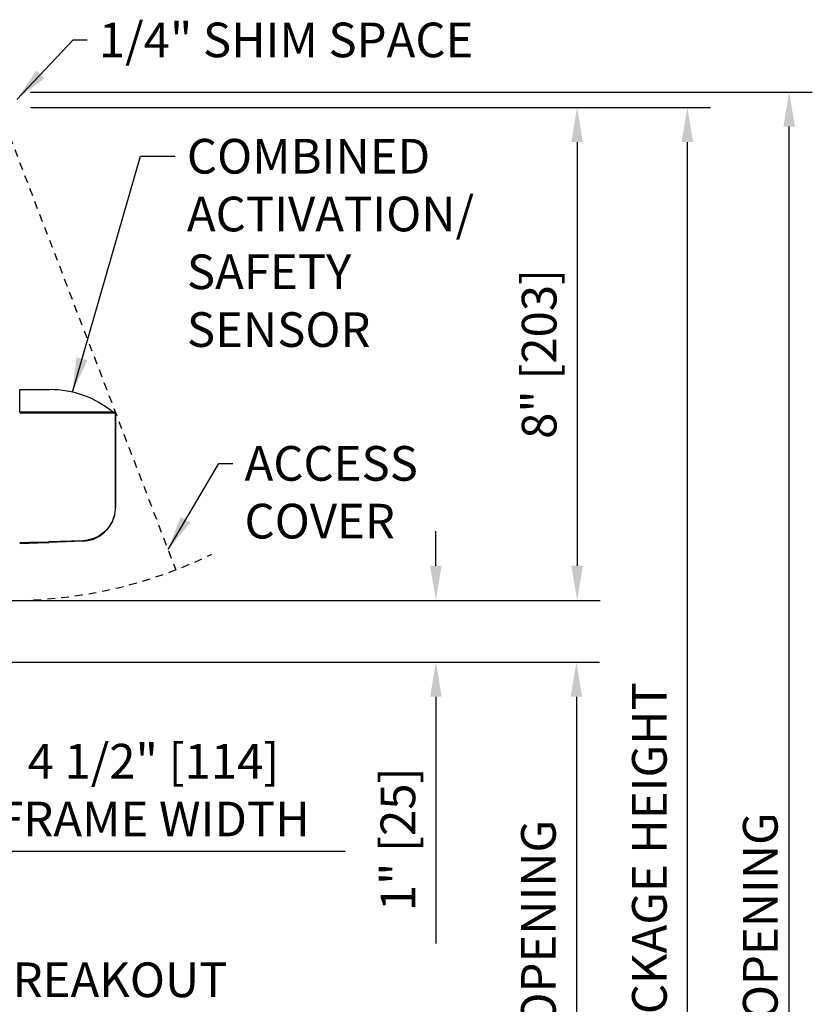
# Model space of a CAD drawing. Extents: x 953 to 1653, y 1641 to 1925.
# Drawn here: x 965 to 978, y 1784 to 1800 of the extents above; entities that cross this region are included whole.
import ezdxf

# ---------------------------------------------------------------- set-up
doc = ezdxf.new("R2010")
doc.units = 0
doc.header["$MEASUREMENT"] = 0
doc.header["$PDMODE"] = 2
doc.header["$PDSIZE"] = -2
doc.linetypes.add('HIDDEN2', pattern=[0.1875, 0.125, -0.0625])
doc.layers.get('DEFPOINTS').update_dxf_attribs({"linetype": 'CONTINUOUS'})
for name, color, linetype in [('G-DETL-DIMS', 31, 'CONTINUOUS'), ('G-DETL-HIDN', 32, 'HIDDEN2'), ('G-DETL-NONTRSM', 32, 'CONTINUOUS'), ('G-DETL-TEXT', 31, 'CONTINUOUS')]:
    doc.layers.add(name, color=color, linetype=linetype)
doc.styles.get("Standard").update_dxf_attribs({"font": 'romans.shx'})
doc.dimstyles.new('DIM6', dxfattribs={"dimscale": 6, "dimtxt": 0.09375, "dimasz": 0.09375, "dimexe": 0.0625, "dimexo": 0.03125, "dimgap": 0.03125, "dimtad": 1, "dimdec": 3, "dimzin": 4, "dimdsep": 46, "dimlunit": 5, "dimtxsty": 'Standard', "dimcen": -0.0625, "dimadec": 0, "dimazin": 0, "dimtfac": 1, "dimtdec": 3, "dimtofl": 0, "dimtmove": 0, "dimatfit": 3, "dimfxl": 0.06, "dimfrac": 2, "dimtolj": 1, "dimtzin": 4, "dimarcsym": 0})
doc.dimstyles.new('DIM6$7', dxfattribs={"dimscale": 6, "dimtxt": 0.09375, "dimasz": 0.09375, "dimexe": 0.0625, "dimexo": 0.03125, "dimgap": 0.03125, "dimtad": 0, "dimdec": 3, "dimzin": 4, "dimdsep": 46, "dimlunit": 5, "dimtxsty": 'Standard', "dimcen": -0.0625, "dimadec": 0, "dimazin": 0, "dimtfac": 1, "dimtdec": 3, "dimtofl": 0, "dimtmove": 0, "dimatfit": 3, "dimfxl": 0.06, "dimfrac": 2, "dimtolj": 1, "dimtzin": 4, "dimarcsym": 0})

# ---------------------------------------------------------------- blocks, each defined once
blk = doc.blocks.new('*D73')
at = {"layer": 'DEFPOINTS', "color": 0, "transparency": 16777216}
for p in [(958.659, 1787.272), (963.159, 1787.366), (963.159, 1786.319)]:
    blk.add_point(p, dxfattribs=at)
at = {"layer": 'G-DETL-DIMS', "color": 0, "lineweight": -2, "transparency": 16777216}
for p, q in [((958.659, 1787.085), (958.659, 1785.944)), ((963.159, 1787.179), (963.159, 1785.944)), ((959.222, 1786.319), (962.597, 1786.319)), ((963.159, 1786.319), (969.936, 1786.319))]:
    blk.add_line(p, q, dxfattribs=at)
at = {"layer": 'G-DETL-DIMS', "color": 0, "transparency": 16777216}
for points in [[(959.222, 1786.412), (959.222, 1786.225), (958.659, 1786.319)], [(962.597, 1786.412), (962.597, 1786.225), (963.159, 1786.319)]]:
    blk.add_solid(points, dxfattribs=at)
at = {"layer": 'G-DETL-DIMS', "color": 0, "transparency": 16777216, "insert": (966.829, 1787.31), "char_height": 0.5625, "attachment_point": 5}
blk.add_mtext('\\A1;4 1/2" [114]\\PFRAME WIDTH', dxfattribs=at)
blk = doc.blocks.new('*D78')
at = {"layer": 'DEFPOINTS', "color": 0, "transparency": 16777216}
for p in [(964.644, 1798.388), (960.524, 1790.388), (973.701, 1790.388)]:
    blk.add_point(p, dxfattribs=at)
at = {"layer": 'G-DETL-DIMS', "color": 0, "lineweight": -2, "transparency": 16777216}
for p, q in [((964.832, 1798.388), (974.076, 1798.388)), ((973.701, 1797.826), (973.701, 1790.951)), ((960.712, 1790.388), (974.076, 1790.388))]:
    blk.add_line(p, q, dxfattribs=at)
at = {"layer": 'G-DETL-DIMS', "color": 0, "transparency": 16777216}
for points in [[(973.607, 1797.826), (973.795, 1797.826), (973.701, 1798.388)], [(973.607, 1790.951), (973.795, 1790.951), (973.701, 1790.388)]]:
    blk.add_solid(points, dxfattribs=at)
at = {"layer": 'G-DETL-DIMS', "color": 0, "transparency": 16777216, "insert": (973.085, 1794.388), "char_height": 0.5625, "attachment_point": 5, "rotation": 90}
blk.add_mtext('\\A1;8" [203]', dxfattribs=at)
blk = doc.blocks.new('*D79')
at = {"layer": 'DEFPOINTS', "color": 0, "transparency": 16777216}
for p in [(964.644, 1798.388), (975.489, 1798.388), (963.159, 1772.898)]:
    blk.add_point(p, dxfattribs=at)
at = {"layer": 'G-DETL-DIMS', "color": 0, "lineweight": -2, "transparency": 16777216}
for p, q in [((964.832, 1798.388), (975.864, 1798.388)), ((975.489, 1773.46), (975.489, 1797.826)), ((963.347, 1772.898), (975.864, 1772.898))]:
    blk.add_line(p, q, dxfattribs=at)
at = {"layer": 'G-DETL-DIMS', "color": 0, "transparency": 16777216}
for points in [[(975.396, 1797.826), (975.583, 1797.826), (975.489, 1798.388)], [(975.396, 1773.46), (975.583, 1773.46), (975.489, 1772.898)]]:
    blk.add_solid(points, dxfattribs=at)
at = {"layer": 'G-DETL-DIMS', "color": 0, "transparency": 16777216, "insert": (974.873, 1784.001), "char_height": 0.5625, "attachment_point": 5, "rotation": 90}
blk.add_mtext('\\A1;92" [2337] PACKAGE HEIGHT', dxfattribs=at)
blk = doc.blocks.new('*D80')
at = {"layer": 'DEFPOINTS', "color": 0, "transparency": 16777216}
for p in [(960.647, 1789.388), (963.159, 1772.898), (973.689, 1772.898)]:
    blk.add_point(p, dxfattribs=at)
at = {"layer": 'G-DETL-DIMS', "color": 0, "lineweight": -2, "transparency": 16777216}
for p, q in [((960.835, 1789.388), (974.064, 1789.388)), ((973.689, 1788.826), (973.689, 1773.46)), ((963.347, 1772.898), (974.064, 1772.898))]:
    blk.add_line(p, q, dxfattribs=at)
at = {"layer": 'G-DETL-DIMS', "color": 0, "transparency": 16777216}
for points in [[(973.595, 1788.826), (973.783, 1788.826), (973.689, 1789.388)], [(973.595, 1773.46), (973.783, 1773.46), (973.689, 1772.898)]]:
    blk.add_solid(points, dxfattribs=at)
at = {"layer": 'G-DETL-DIMS', "color": 0, "transparency": 16777216, "insert": (973.073, 1782.008), "char_height": 0.5625, "attachment_point": 5, "rotation": 90}
blk.add_mtext('\\A1;83" [2108] CLEAR OPENING', dxfattribs=at)
blk = doc.blocks.new('*D81')
at = {"layer": 'DEFPOINTS', "color": 0, "transparency": 16777216}
for p in [(960.524, 1790.388), (960.647, 1789.388), (971.41, 1789.388)]:
    blk.add_point(p, dxfattribs=at)
at = {"layer": 'G-DETL-DIMS', "color": 0, "lineweight": -2, "transparency": 16777216}
for p, q in [((971.41, 1790.951), (971.41, 1791.513)), ((960.712, 1790.388), (971.785, 1790.388)), ((960.835, 1789.388), (971.785, 1789.388)), ((971.41, 1788.826), (971.41, 1784.823))]:
    blk.add_line(p, q, dxfattribs=at)
at = {"layer": 'G-DETL-DIMS', "color": 0, "transparency": 16777216}
for points in [[(971.316, 1790.951), (971.504, 1790.951), (971.41, 1790.388)], [(971.316, 1788.826), (971.504, 1788.826), (971.41, 1789.388)]]:
    blk.add_solid(points, dxfattribs=at)
at = {"layer": 'G-DETL-DIMS', "color": 0, "transparency": 16777216, "insert": (970.794, 1786.511), "char_height": 0.5625, "attachment_point": 5, "rotation": 90}
blk.add_mtext('\\A1;1" [25]', dxfattribs=at)
blk = doc.blocks.new('*D82')
at = {"layer": 'DEFPOINTS', "color": 0, "transparency": 16777216}
for p in [(964.644, 1798.638), (977.141, 1798.638), (963.159, 1772.898)]:
    blk.add_point(p, dxfattribs=at)
at = {"layer": 'G-DETL-DIMS', "color": 0, "lineweight": -2, "transparency": 16777216}
for p, q in [((964.832, 1798.638), (977.516, 1798.638)), ((977.141, 1773.46), (977.141, 1798.076)), ((963.347, 1772.898), (977.516, 1772.898))]:
    blk.add_line(p, q, dxfattribs=at)
at = {"layer": 'G-DETL-DIMS', "color": 0, "transparency": 16777216}
for points in [[(977.047, 1798.076), (977.234, 1798.076), (977.141, 1798.638)], [(977.047, 1773.46), (977.234, 1773.46), (977.141, 1772.898)]]:
    blk.add_solid(points, dxfattribs=at)
at = {"layer": 'G-DETL-DIMS', "color": 0, "transparency": 16777216, "insert": (976.672, 1783.829), "char_height": 0.5625, "attachment_point": 5, "rotation": 90}
blk.add_mtext('\\A1;ROUGH OPENING', dxfattribs=at)

msp = doc.modelspace()

# ---------------------------------------------------------------- linework, layer by layer
at = {"layer": 'G-DETL-HIDN'}
msp.add_line((964.4978, 1797.9162), (967.1906, 1790.8843), dxfattribs=at)
msp.add_arc((964.4978, 1797.9162), 7.5299, 271.22972, 295.78482, dxfattribs=at)
at = {"layer": 'G-DETL-NONTRSM'}
for points in [[(964.6594, 1793.441), (964.6594, 1793.519), (964.6594, 1793.6027), (964.6594, 1793.6734), (964.6594, 1793.7312), (964.6594, 1793.7744), (964.6594, 1793.809), (964.8787, 1793.809), (965.15, 1793.809)], [(964.6594, 1793.441), (964.8643, 1793.441), (965.0691, 1793.441)], [(964.9552, 1793.441), (964.6594, 1793.441)], [(964.6594, 1793.4324), (964.9552, 1793.4324)], [(965.1312, 1793.441), (964.9552, 1793.441)], [(964.9552, 1793.441), (964.9552, 1793.441), (964.9552, 1793.4397), (964.9552, 1793.4382), (964.9552, 1793.4367), (964.9552, 1793.4353), (964.9552, 1793.4339), (964.9552, 1793.4324)], [(964.9552, 1793.4324), (964.9768, 1793.4324), (964.9999, 1793.4324), (965.0216, 1793.4324), (965.0446, 1793.4324), (965.0663, 1793.4324), (965.088, 1793.4324), (965.111, 1793.4324), (965.1327, 1793.4324)], [(966.2077, 1793.441), (965.1312, 1793.441)], [(965.1312, 1793.441), (965.1327, 1793.441), (965.1327, 1793.4397), (965.1327, 1793.4382), (965.1327, 1793.4367), (965.1327, 1793.4353), (965.1327, 1793.4339), (965.1327, 1793.4324)], [(965.1327, 1793.4324), (965.7647, 1793.4324)], [(965.7647, 1793.4324), (965.7647, 1793.4339), (965.7647, 1793.4353), (965.7647, 1793.4367), (965.7647, 1793.4382), (965.7647, 1793.4396), (965.7647, 1793.441)], [(965.7647, 1793.4324), (965.8311, 1793.4324), (965.8947, 1793.4324), (965.9553, 1793.4324), (966.0115, 1793.4324), (966.062, 1793.4324), (966.1067, 1793.4324), (966.1443, 1793.4324), (966.1745, 1793.4324), (966.1962, 1793.4324), (966.2092, 1793.4324), (966.2135, 1793.4324)], [(966.2063, 1793.441), (966.2077, 1793.441), (966.2092, 1793.4397), (966.2106, 1793.4397), (966.2121, 1793.4382)], [(966.212, 1793.4382), (966.212, 1793.4367), (966.2135, 1793.4353), (966.2135, 1793.4339), (966.2135, 1793.4324)], [(966.212, 1793.4382), (966.212, 1793.4367), (966.2135, 1793.4353), (966.2135, 1793.4339), (966.2135, 1793.4324)], [(966.2135, 1793.4324), (966.2135, 1791.9013)], [(966.2135, 1791.9013), (966.2135, 1793.4324)], [(966.2035, 1791.7945), (966.2092, 1791.8247), (966.2135, 1791.8637), (966.2135, 1791.9013)], [(966.2135, 1791.9893), (966.2135, 1791.9013)], [(966.2135, 1791.9893), (966.2135, 1791.9013)], [(966.2035, 1791.7945), (966.1933, 1791.7513), (966.1775, 1791.7064), (966.1587, 1791.6632), (966.1342, 1791.6184), (966.1053, 1791.5766), (966.0721, 1791.5377), (966.0332, 1791.4986), (965.9884, 1791.4625), (965.9409, 1791.4322), (965.8989, 1791.4106), (965.8571, 1791.3932), (965.7647, 1791.3674)], [(965.7662, 1791.3587), (965.8124, 1791.3702), (965.8585, 1791.3846), (965.9004, 1791.4034), (965.9408, 1791.425), (965.9884, 1791.4568), (966.0332, 1791.4929), (966.0721, 1791.5318), (966.1053, 1791.5722), (966.1342, 1791.6142), (966.1587, 1791.6589), (966.1775, 1791.7035), (966.1933, 1791.7497), (966.2035, 1791.7945)], [(964.9552, 1791.3327), (964.6594, 1791.3225)], [(964.6594, 1791.3139), (964.9552, 1791.324)], [(964.9552, 1791.3327), (965.1327, 1791.3385)], [(964.9552, 1791.324), (964.9552, 1791.324), (964.9552, 1791.3255), (964.9552, 1791.3269), (964.9552, 1791.3285), (964.9552, 1791.3298), (964.9552, 1791.3313), (964.9552, 1791.3326)], [(964.9552, 1791.324), (965.1327, 1791.3297)], [(965.6825, 1791.3573), (965.1327, 1791.3384)], [(965.6811, 1791.35), (965.1327, 1791.3297)], [(965.1327, 1791.3297), (965.1327, 1791.3297), (965.1327, 1791.3312), (965.1327, 1791.3327), (965.1327, 1791.3341), (965.1327, 1791.3356), (965.1327, 1791.337), (965.1327, 1791.3384)], [(965.6811, 1791.35), (965.7662, 1791.3586)], [(965.6811, 1791.35), (965.6811, 1791.35), (965.6811, 1791.3514), (965.6825, 1791.3529), (965.6825, 1791.3543), (965.6825, 1791.3558), (965.6825, 1791.3573)], [(965.7647, 1791.3674), (965.6825, 1791.3573)], [(965.7662, 1791.3587), (965.7662, 1791.3587), (965.7662, 1791.36), (965.7662, 1791.3616), (965.7662, 1791.363), (965.7662, 1791.3645), (965.7647, 1791.3658), (965.7647, 1791.3673)]]:
    msp.add_lwpolyline(points, dxfattribs=at)
msp.add_arc((965.1562, 1792.2198), 1.5892, 50.2162, 90.22441, dxfattribs=at)

# ---------------------------------------------------------------- texts
at = {"layer": 'G-DETL-DIMS', "insert": (967.3712, 1797.8771), "char_height": 0.5625, "width": 4.695977, "attachment_point": 1}
msp.add_mtext('\\A1;COMBINED\\PACTIVATION/\\PSAFETY\\PSENSOR', dxfattribs=at)
at = {"layer": 'G-DETL-DIMS', "insert": (966.0348, 1784.2319), "char_height": 0.5625, "attachment_point": 5}
msp.add_mtext('\\A1;BREAKOUT', dxfattribs=at)
at = {"layer": 'G-DETL-TEXT', "char_height": 0.5625, "attachment_point": 1}
for s, insert in [('1/4" SHIM SPACE', (965.9435, 1799.7647)), ('ACCESS\\PCOVER', (968.3063, 1792.8931))]:
    msp.add_mtext(s, dxfattribs=dict(at, insert=insert))

# ---------------------------------------------------------------- dimensions: what is measured, and where the dimension line sits
at = {"layer": 'G-DETL-DIMS'}
for base, p1, p2, text, picture, middle in [((977.1406, 1798.638), (963.1594, 1772.8975), (964.6442, 1798.638), 'ROUGH OPENING', '*D82', (977.1406, 1783.8294)), ((975.4894, 1798.388), (963.1594, 1772.8975), (964.6442, 1798.388), '92" [2337] PACKAGE HEIGHT', '*D79', (975.4894, 1784.0015)), ((973.6888, 1772.8975), (960.6474, 1789.388), (963.1594, 1772.8975), '83" [2108] CLEAR OPENING', '*D80', (973.6888, 1782.0084))]:
    dim = msp.add_linear_dim(base=base, p1=p1, p2=p2, angle=90, text=text, dimstyle='DIM6', override={"dimpost": '"'}, dxfattribs=at)
    dim.commit()
    dim.dimension.update_dxf_attribs({"geometry": picture, "text_midpoint": middle, "dimtype": 160})
for base, p1, p2, picture, middle in [((973.7008, 1790.388), (964.6442, 1798.388), (960.5244, 1790.388), '*D78', (973.7008, 1794.388)), ((971.4099, 1789.388), (960.5244, 1790.388), (960.6474, 1789.388), '*D81', (971.4099, 1786.5107))]:
    dim = msp.add_linear_dim(base=base, p1=p1, p2=p2, angle=90, dimstyle='DIM6', override={"dimpost": '"'}, dxfattribs=at)
    dim.commit()
    dim.dimension.update_dxf_attribs({"geometry": picture, "text_midpoint": middle, "dimtype": 160})
dim = msp.add_linear_dim(base=(963.1594, 1786.3187), p1=(958.6594, 1787.2723), p2=(963.1594, 1787.3663), text='<>\\PFRAME WIDTH', dimstyle='DIM6', override={"dimpost": '"'}, dxfattribs=at)
dim.commit()
dim.dimension.update_dxf_attribs({"geometry": '*D73', "text_midpoint": (966.829, 1787.3098)})

# ---------------------------------------------------------------- leaders
at = {"layer": 'G-DETL-DIMS', "annotation_type": 0, "has_hookline": 1, "hookline_direction": 0, "text_width": 4.9821}
msp.add_leader([(965.5133, 1793.7683), (966.6212, 1797.5958), (967.1837, 1797.5958)], dimstyle='DIM6$7', override={"dimgap": 0.03125, "dimtad": 0}, dxfattribs=at)
at = {"layer": 'G-DETL-TEXT', "annotation_type": 0, "has_hookline": 1, "hookline_direction": 0}
for points, text_width in [([(964.6104, 1798.5156), (965.5241, 1799.4835), (965.756, 1799.4835)], 7.5804), ([(967.065, 1791.2122), (967.8869, 1792.6118), (968.1188, 1792.6118)], 3.0804)]:
    msp.add_leader(points, dimstyle='DIM6$7', override={"dimgap": 0.03125, "dimtad": 0}, dxfattribs=dict(at, text_width=text_width))

doc.saveas('drawing.dxf')
